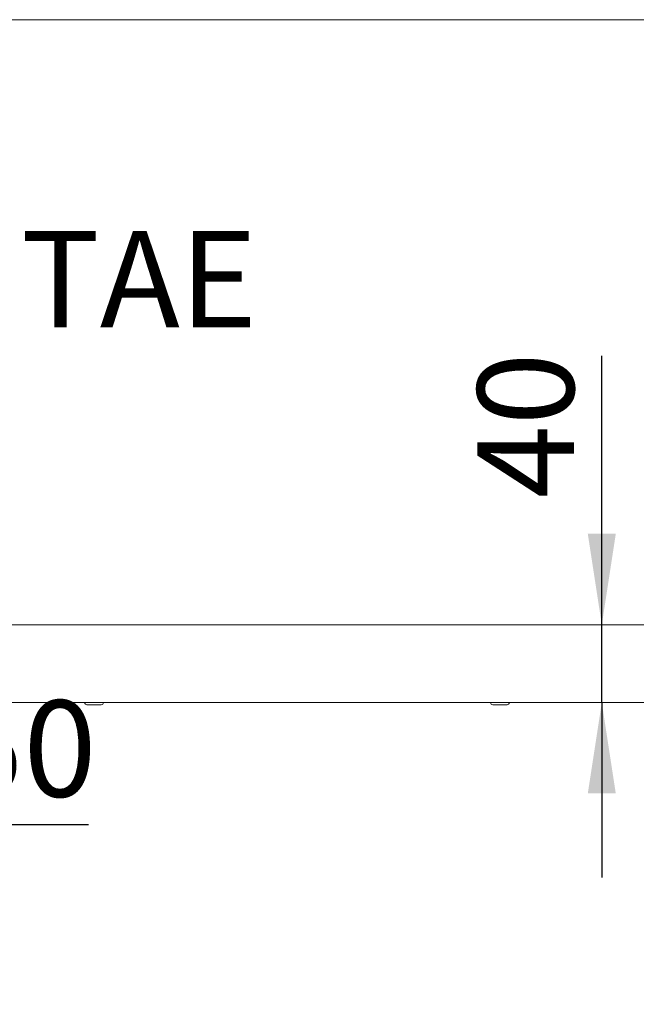
# Model space of a CAD drawing. Units: millimetres. Extents: x 5 to 415, y 5 to 292.
# Drawn here: x 61 to 84, y 196 to 231 of the extents above; entities that cross this region are included whole.
import ezdxf

# ---------------------------------------------------------------- set-up
doc = ezdxf.new("R2010")
doc.units = ezdxf.units.MM
doc.layers.add('BEMAßUNG', color=96, linetype='Continuous')
doc.styles.add('SLDTEXTSTYLE0', font='TXT', dxfattribs={"width": 0.75})
doc.dimstyles.new('SLDDIMSTYLE2', dxfattribs={"dimtxt": 3.5, "dimasz": 3.302, "dimexe": 0, "dimexo": 0.0625, "dimgap": 0.875, "dimtad": 1, "dimlfac": 14, "dimrnd": 1e-09, "dimzin": 12, "dimdsep": 46, "dimtxsty": 'SLDTEXTSTYLE0', "dimsah": 1, "dimcen": 0.09, "dimadec": 0, "dimazin": 3, "dimtfac": 1, "dimtofl": 0, "dimtmove": 0, "dimatfit": 3, "dimfxl": 0, "dimfrac": 2, "dimtolj": 1, "dimtzin": 12, "dimarcsym": 0})
doc.dimstyles.new('SLDDIMSTYLE3', dxfattribs={"dimtxt": 3.5, "dimasz": 3.302, "dimexe": 0, "dimexo": 0.0625, "dimgap": 0.875, "dimtad": 1, "dimlfac": 14, "dimrnd": 1e-09, "dimzin": 12, "dimdsep": 46, "dimtxsty": 'SLDTEXTSTYLE0', "dimsah": 1, "dimcen": 0.09, "dimadec": 0, "dimazin": 3, "dimtfac": 1, "dimtmove": 0, "dimatfit": 0, "dimfxl": 0, "dimfrac": 2, "dimtolj": 1, "dimtzin": 12, "dimarcsym": 0})
doc.dimstyles.new('SLDDIMSTYLE4', dxfattribs={"dimtxt": 3.5, "dimasz": 3.302, "dimexe": 0, "dimexo": 0.0625, "dimgap": 0.875, "dimtad": 1, "dimdec": 0, "dimlfac": 14, "dimrnd": 1e-09, "dimzin": 12, "dimdsep": 46, "dimtxsty": 'SLDTEXTSTYLE0', "dimsah": 1, "dimcen": 0.09, "dimadec": 0, "dimazin": 3, "dimtfac": 1, "dimtmove": 0, "dimatfit": 0, "dimfxl": 0, "dimfrac": 2, "dimtolj": 1, "dimtzin": 12, "dimarcsym": 0})

# ---------------------------------------------------------------- blocks, each defined once
blk = doc.blocks.new('_D_5')
at = {"layer": 'BEMAßUNG'}
for p, q in [((42.155, 205.766), (42.155, 201.19)), ((42.155, 202.19), (35.805, 202.19)), ((44.619, 202.19), (42.155, 202.19)), ((44.619, 202.19), (63.647, 202.19))]:
    blk.add_line(p, q, dxfattribs=at)
for points in [[(42.155, 202.19), (38.853, 202.698), (38.853, 201.682)], [(44.619, 202.19), (47.921, 201.682), (47.921, 202.698)]]:
    blk.add_solid(points, dxfattribs=at)
at = {"layer": 'BEMAßUNG', "insert": (52.01, 206.701), "char_height": 3.5, "attachment_point": 1, "style": 'SLDTEXTSTYLE0'}
blk.add_mtext('34,50', dxfattribs=at)
blk = doc.blocks.new('_D_7')
at = {"layer": 'BEMAßUNG'}
for p, q in [((42.155, 205.766), (42.155, 184.909)), ((159.155, 205.766), (159.155, 184.909)), ((42.155, 185.909), (159.155, 185.909))]:
    blk.add_line(p, q, dxfattribs=at)
for points in [[(42.155, 185.909), (45.457, 185.401), (45.457, 186.417)], [(159.155, 185.909), (155.853, 186.417), (155.853, 185.401)]]:
    blk.add_solid(points, dxfattribs=at)
at = {"layer": 'BEMAßUNG', "insert": (96.362, 190.421), "char_height": 3.5, "attachment_point": 1, "style": 'SLDTEXTSTYLE0'}
blk.add_mtext('1638', dxfattribs=at)
blk = doc.blocks.new('_D_8')
at = {"layer": 'BEMAßUNG'}
for p, q in [((82.272, 209.445), (82.272, 219.205)), ((82.272, 206.623), (82.272, 209.445)), ((82.272, 206.623), (82.272, 200.273))]:
    blk.add_line(p, q, dxfattribs=at)
for points in [[(82.272, 209.445), (82.78, 212.747), (81.764, 212.747)], [(82.272, 206.623), (81.764, 203.321), (82.78, 203.321)]]:
    blk.add_solid(points, dxfattribs=at)
at = {"layer": 'BEMAßUNG', "insert": (77.76, 214.032), "char_height": 3.5, "attachment_point": 1, "rotation": 90, "style": 'SLDTEXTSTYLE0'}
blk.add_mtext('40', dxfattribs=at)

msp = doc.modelspace()

# ---------------------------------------------------------------- linework, layer by layer
at = {"color": 7, "linetype": 'Continuous', "lineweight": 15}
for p, q in [((45.6194, 231.40888), (155.69083, 231.40888)), ((45.6194, 209.4446), (155.69083, 209.4446)), ((45.6194, 206.62317), (155.69083, 206.62317))]:
    msp.add_line(p, q, dxfattribs=at)
for centre, start, end in [((63.59083, 206.62317), 180, 270), ((64.11225, 206.62317), 270, 0), ((78.31225, 206.62317), 180, 270), ((78.83368, 206.62317), 270, 0)]:
    msp.add_arc(centre, 0.07857, start, end, dxfattribs=at)
for points, knots in [([(63.59144, 206.5446), (63.59718, 206.5446), (63.606, 206.5446), (63.64262, 206.5446), (63.67906, 206.5446), (63.72307, 206.5446), (63.78579, 206.5446), (63.86995, 206.5446), (63.9519, 206.5446), (64.01027, 206.5446), (64.04964, 206.5446), (64.08021, 206.5446), (64.10649, 206.5446), (64.10838, 206.5446), (64.10952, 206.5446)], [0, 0, 0, 0, 0.122394223, 0.18827846, 0.255563518, 0.32285018, 0.38873744, 0.511132796, 0.633527019, 0.699411256, 0.766696314, 0.833978615, 0.899865875, 1, 1, 1, 1]), ([(78.31287, 206.5446), (78.31861, 206.5446), (78.32743, 206.5446), (78.36405, 206.5446), (78.40049, 206.5446), (78.4445, 206.5446), (78.50722, 206.5446), (78.59137, 206.5446), (78.67333, 206.5446), (78.7317, 206.5446), (78.77106, 206.5446), (78.80164, 206.5446), (78.82792, 206.5446), (78.82981, 206.5446), (78.83095, 206.5446)], [0, 0, 0, 0, 0.12239427, 0.18827853, 0.25556361, 0.3228503, 0.38873758, 0.51113034, 0.63352461, 0.69941115, 0.76669623, 0.83397855, 0.89986584, 1, 1, 1, 1])]:
    msp.add_open_spline(points, degree=3, knots=knots, dxfattribs=at)

# ---------------------------------------------------------------- texts
at = {"layer": 'BEMAßUNG', "insert": (61.19742, 223.74351), "char_height": 3.5, "attachment_point": 1, "style": 'SLDTEXTSTYLE0'}
msp.add_mtext('TAE', dxfattribs=at)

# ---------------------------------------------------------------- dimensions: what is measured, and where the dimension line sits
at = {"layer": 'BEMAßUNG'}
for base, p1, p2, angle, dimstyle, picture, middle in [((82.27202, 209.4446), (45.6194, 206.62317), (45.6194, 209.4446), 90, 'SLDDIMSTYLE4', '_D_8', (82.27202, 216.61856)), ((159.15511, 185.90889), (42.15511, 206.76603), (159.15511, 206.76603), 0, 'SLDDIMSTYLE2', '_D_7', (101.53467, 185.90889))]:
    dim = msp.add_linear_dim(base=base, p1=p1, p2=p2, angle=angle, dimstyle=dimstyle, dxfattribs=at)
    dim.commit()
    dim.dimension.update_dxf_attribs({"geometry": picture, "text_midpoint": middle, "dimtype": 160})
dim = msp.add_linear_dim(base=(42.15511, 202.18964), p1=(44.6194, 199.98031), p2=(42.15511, 206.76603), dimstyle='SLDDIMSTYLE3', dxfattribs=at)
dim.commit()
dim.dimension.update_dxf_attribs({"geometry": '_D_5', "text_midpoint": (57.82834, 202.18964), "dimtype": 160})

doc.saveas('drawing.dxf')
